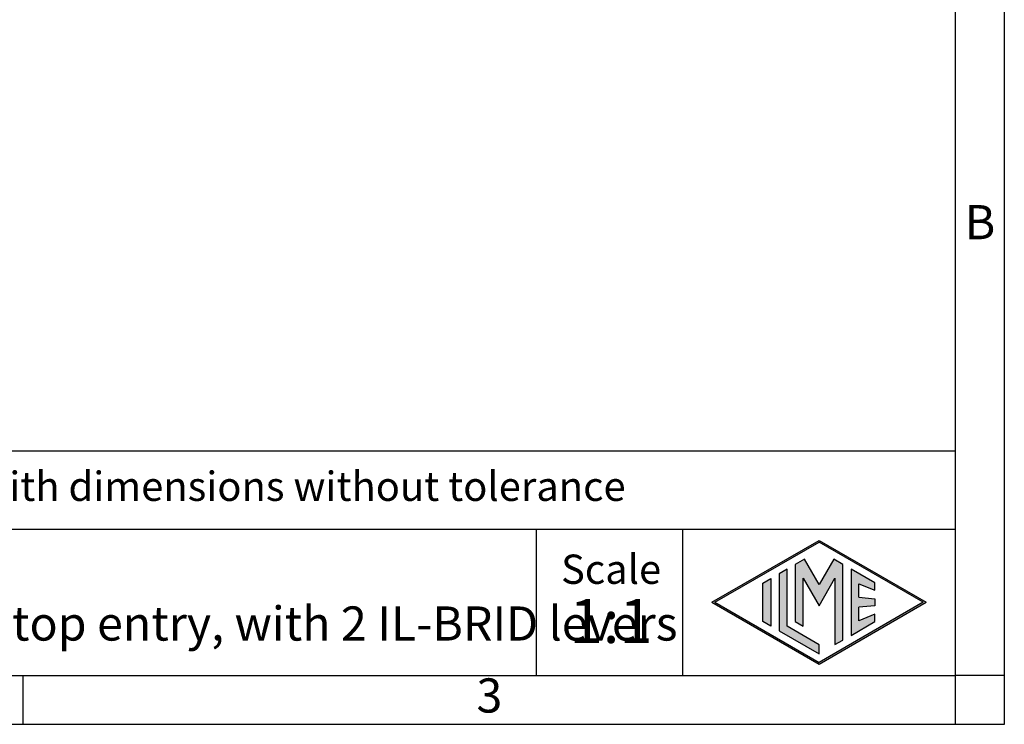
# Model space of a CAD drawing. Units: millimetres. Extents: x 0 to 297, y 0 to 210.
# Drawn here: x 196 to 297, y 0 to 72 of the extents above; entities that cross this region are included whole.
import ezdxf

# ---------------------------------------------------------------- set-up
doc = ezdxf.new("R2010")
doc.units = ezdxf.units.MM
doc.layers.add('1', color=7, linetype='Continuous')
doc.styles.add('CONVERTER_11', font='ARIAL.TTF', dxfattribs={"width": 1.2})

# ---------------------------------------------------------------- blocks, each defined once
blk = doc.blocks.new('_formato_A4', base_point=(306.93, 0))
at = {"layer": '1', "linetype": 'Continuous'}
h = blk.add_hatch(color=7, dxfattribs=at)
h.paths.add_polyline_path([(288.99, 12.5), (278, 6.16), (267.01, 12.5), (278, 18.84)])
h.paths.add_polyline_path([(267.31, 12.5), (278, 6.33), (288.69, 12.5), (278, 18.67)], flags=16)
for points in [[(276.5, 16.92), (275.56, 16.38), (275.55, 10.53), (276.36, 10.06), (276.36, 14.99), (278, 12.15), (279.63, 14.97), (279.63, 8.17), (280.44, 8.62), (280.44, 16.38), (279.5, 16.92), (278, 14.32)], [(274.72, 15.9), (273.91, 15.43), (273.91, 9.57), (278, 7.21), (278, 8.15), (274.72, 10.04)], [(283.73, 14.48), (281.28, 15.9), (281.28, 9.1), (283.73, 10.52), (283.73, 11.27), (282.09, 10.61), (282.09, 11.99), (283.73, 12.15), (283.73, 12.85), (282.09, 13.01), (282.09, 14.39), (283.73, 13.73)], [(273.04, 10.07), (272.23, 10.54), (272.23, 14.46), (273.04, 14.93)]]:
    blk.add_hatch(color=7, dxfattribs=at).paths.add_polyline_path(points)
at = {"layer": '1', "color": 7, "linetype": 'Continuous'}
for p, q in [((297, 0), (297, 210)), ((292, 5), (292, 184)), ((292, 28), (107, 28)), ((107, 20), (292, 20)), ((249, 20), (249, 5)), ((264, 20), (264, 5)), ((267.01, 12.5), (278, 18.84)), ((267.31, 12.5), (278, 18.67)), ((278, 18.84), (288.99, 12.5)), ((288.69, 12.5), (278, 18.67)), ((275.56, 16.38), (275.55, 10.53)), ((276.5, 16.92), (275.56, 16.38)), ((278, 14.32), (276.5, 16.92)), ((279.5, 16.92), (278, 14.32)), ((280.44, 16.38), (279.5, 16.92)), ((280.44, 8.62), (280.44, 16.38)), ((274.72, 15.9), (273.91, 15.43)), ((273.91, 15.43), (273.91, 9.57)), ((274.72, 10.04), (274.72, 15.9)), ((283.73, 14.48), (281.28, 15.9)), ((281.28, 15.9), (281.28, 9.1)), ((272.23, 14.46), (273.04, 14.93)), ((272.23, 10.54), (272.23, 14.46)), ((273.04, 14.93), (273.04, 10.07)), ((276.36, 10.06), (276.36, 14.99)), ((276.36, 14.99), (278, 12.15)), ((278, 12.15), (279.63, 14.97)), ((279.63, 14.97), (279.63, 8.17)), ((282.09, 13.01), (282.09, 14.39)), ((282.09, 14.39), (283.73, 13.73)), ((283.73, 13.73), (283.73, 14.48)), ((267.01, 12.5), (278, 6.16)), ((267.31, 12.5), (278, 6.33)), ((278, 6.16), (288.99, 12.5)), ((288.69, 12.5), (278, 6.33)), ((282.09, 13.01), (283.73, 12.85)), ((283.73, 12.15), (282.09, 11.99)), ((283.73, 12.85), (283.73, 12.15)), ((282.09, 10.61), (282.09, 11.99)), ((283.73, 11.27), (282.09, 10.61)), ((283.73, 10.52), (283.73, 11.27)), ((273.04, 10.07), (272.23, 10.54)), ((275.55, 10.53), (276.36, 10.06)), ((281.28, 9.1), (283.73, 10.52)), ((273.91, 9.57), (278, 7.21)), ((278, 8.15), (274.72, 10.04)), ((278, 7.21), (278, 8.15)), ((279.63, 8.17), (280.44, 8.62)), ((100.6, 5), (196.4, 5)), ((196.4, 0), (196.4, 5)), ((196.4, 5), (292, 5)), ((292, 0), (292, 5)), ((297, 5), (292, 5)), ((0, 0), (297, 0))]:
    blk.add_line(p, q, dxfattribs=at)
at = {"layer": '1', "color": 7, "style": 'CONVERTER_11'}
for s, insert, char_height, attachment_point, line_spacing_factor in [('B', (294.5, 51), 3.5, 5, 1.320528), ('Simplified representation with dimensions without tolerance', (142, 24), 3, 4, 0.90036), ('MLV 10 G25\\PHood, size "57.27", M25 top entry, with 2 IL-BRID levers', (142, 12.5), 3.5, 4, 0.90036), ('Scale', (256.68, 15.5), 3, 5, 1.320528), ('1:1', (256.68, 10), 4.5, 5, 1.320528), ('3', (244.2, 2.5), 3.5, 5, 1.320528)]:
    blk.add_mtext(s, dxfattribs=dict(at, insert=insert, char_height=char_height, attachment_point=attachment_point, line_spacing_factor=line_spacing_factor))

msp = doc.modelspace()

# ---------------------------------------------------------------- block references
at = {"layer": '1'}
msp.add_blockref('_formato_A4', (306.935, 0), dxfattribs=at)

doc.saveas('drawing.dxf')
